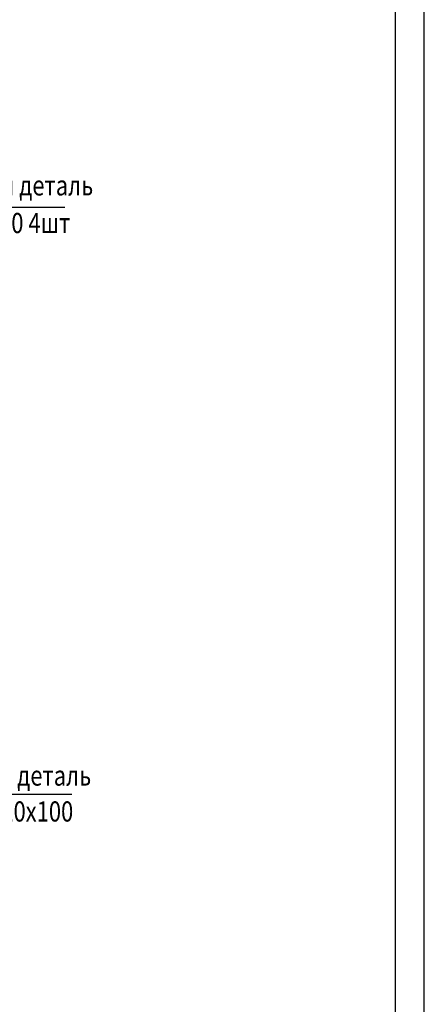
# Model space of a CAD drawing. Extents: x 350 to 1835, y 233 to 653.
# Drawn here: x 1765 to 1835, y 373 to 544 of the extents above; entities that cross this region are included whole.
import ezdxf
from ezdxf.enums import TextEntityAlignment as Align

# ---------------------------------------------------------------- set-up
doc = ezdxf.new("R2010")
doc.units = 0
doc.layers.get('0').update_dxf_attribs({"linetype": 'CONTINUOUS'})
doc.layers.add('1', color=8, linetype='CONTINUOUS')
doc.styles.add('GOST', font='GOST_A (SAPR LM)_1.ttf')
doc.styles.get("Standard").update_dxf_attribs({"font": 'GOST_A (SAPR LM)_1.ttf'})

# ---------------------------------------------------------------- blocks, each defined once
blk = doc.blocks.new('a3_2_ver')
at = {"color": 1, "linetype": 'Continuous'}
blk.add_line((303, 0.14), (303, 420.14), dxfattribs=at)
at = {"linetype": 'Continuous'}
blk.add_line((298, 5.14), (298, 415.14), dxfattribs=at)
at = {"color": 5, "linetype": 'Continuous', "style": 'GOST'}
blk.add_attdef('НОМЕР(ВЕРХНИЙ)', text='', height=6, rotation=90, dxfattribs=at).set_placement((293.9, 378.16), align=Align.CENTER)
blk.add_attdef('НОМЕР(нижний)', text='', height=6, dxfattribs=at).set_placement((233, 9.21), align=Align.CENTER)
at = {"color": 3, "linetype": 'Continuous', "style": 'GOST'}
blk.add_attdef('ЛИСТ', text='', height=3.5, dxfattribs=at).set_placement((293, 7.21), align=Align.CENTER)
at = {"color": 3, "linetype": 'Continuous', "width": 0.8}
blk.add_attdef('FULPATH', (112.86, 1.23), '', height=3, dxfattribs=at)

msp = doc.modelspace()

# ---------------------------------------------------------------- linework, layer by layer
at = {"layer": '1', "color": 3}
for p, q in [((1743.244118, 511.838044), (1772.499349, 511.830783)), ((1743.244118, 409.843272), (1773.727479, 409.836011))]:
    msp.add_line(p, q, dxfattribs=at)

# ---------------------------------------------------------------- block references
at = {"color": 7, "linetype": 'Continuous'}
msp.add_blockref('a3_2_ver', (1532.000001, 233.000821), dxfattribs=at)

# ---------------------------------------------------------------- texts
at = {"color": 3, "width": 0.8}
for s, p in [('Закладная деталь', (1743.644452, 513.862333)), ('260х60 4шт', (1752.802536, 507.332406)), ('Закладная деталь', (1743.290575, 411.340509)), ('320x100', (1759.335521, 405.103387))]:
    msp.add_text(s, height=3.5, dxfattribs=at).set_placement(p)

doc.saveas('drawing.dxf')
